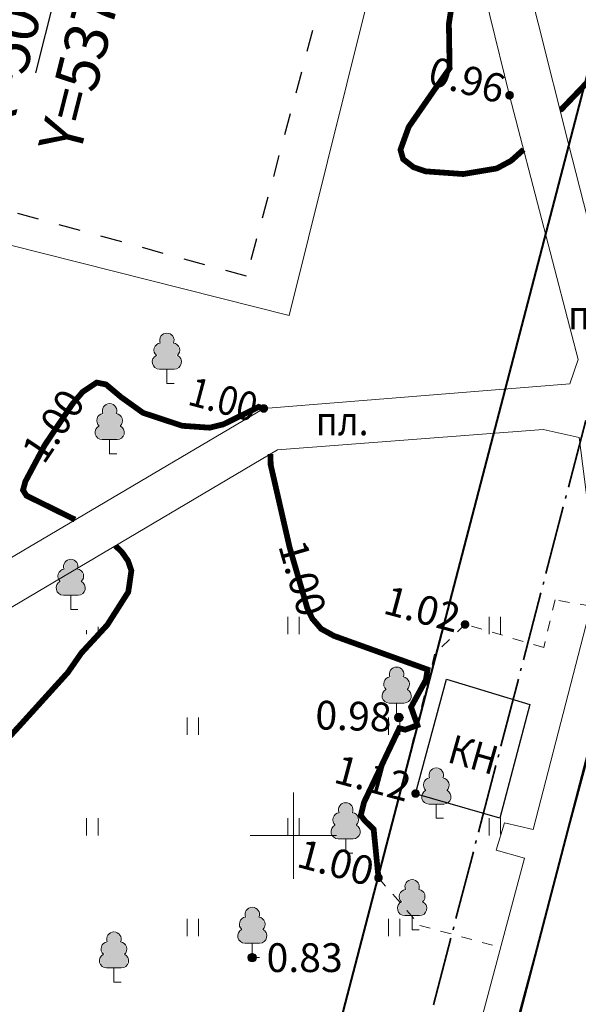
# Model space of a CAD drawing. Extents: x 5375845 to 5376975, y 5013746 to 5015353.
# Drawn here: x 5376239 to 5376258, y 5014693 to 5014727 of the extents above; entities that cross this region are included whole.
import ezdxf
from ezdxf import colors
from ezdxf.entities.mleader import LeaderData, LeaderLine
from ezdxf.enums import TextEntityAlignment as Align
from ezdxf.math import Vec2, Vec3

# ---------------------------------------------------------------- set-up
doc = ezdxf.new("R2010")
doc.units = 0
doc.header["$MEASUREMENT"] = 0
doc.set_wipeout_variables(frame=1)
doc.header["$PDMODE"] = 35
doc.header["$PDSIZE"] = 0.1
for name, pattern in [('189_2', [1.5, 0.75, -0.75]), ('ACAD_ISO04W100', [30, 24, -3, 0, -3]), ('осеваяX2', [101.6, 63.5, -12.7, 12.7, -12.7])]:
    doc.linetypes.add(name, pattern=pattern)
for name, color, linetype in [('0_выс', 7, 'Continuous'), ('0_текст', 30, 'Continuous'), ('14_Ограждения', 7, 'Continuous'), ('37_Кабель низкого напряжения', 7, 'Continuous'), ('51_Растительность', 7, 'Continuous'), ('BOX', 7, 'Continuous'), ('Горизонталь Основная', 32, 'Continuous'), ('ПК', 7, 'Continuous'), ('подпись горизонталей', 7, 'Continuous'), ('Растительность', 7, 'Continuous')]:
    doc.layers.add(name, color=color, linetype=linetype)
for name, color, linetype, lineweight in [('1_граница покрытия', 7, 'Continuous', 5), ('1_покр без борта', 7, '189_2', 5), ('1ГП-БР 100х30х15 дорожный', 7, 'Continuous', 50), ('1ГП-Координаты', 7, 'Continuous', 30), ('1ГП-Ось Аллеи', 140, 'осеваяX2', 30), ('21_Здания_строения', 7, 'Continuous', 30), ('генплан', 7, 'Continuous', 35)]:
    doc.layers.add(name, color=color, linetype=linetype, lineweight=lineweight)
doc.styles.add('D431', font='isocpeur.ttf', dxfattribs={"width": 0.9})
doc.styles.add('GPE', font='simplex.shx', dxfattribs={"width": 0.8})
doc.styles.get("Standard").update_dxf_attribs({"font": 'arial.ttf', "width": 0.7})
doc.styles.add('имена', font='isocpeur.ttf', dxfattribs={"width": 1.2, "height": 1.2})
doc.linetypes.add('g5_119_3', pattern='A,4,-1,[31,GUGK_2005.shx,S=0.1,R=0,X=0,Y=0],4,[31,GUGK_2005.shx,S=0.1,R=180,X=0,Y=0],-1', length=10)
doc.linetypes.add('g5_474_2a', pattern='A,1,-0.25,[27,GUGK_2005.shx,S=1,R=0,X=0,Y=0],-0.25,1', length=2.5)
doc.dimstyles.get("Standard").update_dxf_attribs({"dimtxt": 0.18, "dimasz": 0.18, "dimexe": 0.18, "dimexo": 0.0625, "dimgap": 0.09, "dimtad": 0, "dimtih": 1, "dimtoh": 1, "dimdec": 4, "dimzin": 0, "dimdsep": 46, "dimtxsty": 'Standard', "dimcen": 0.09, "dimadec": 0, "dimazin": 0, "dimtfac": 1, "dimtdec": 4, "dimtofl": 0, "dimtmove": 0, "dimatfit": 3, "dimfxl": 1, "dimtolj": 1, "dimtzin": 0, "dimarcsym": 0})

# ---------------------------------------------------------------- blocks, each defined once
blk = doc.blocks.new('500_330_1')
at = {"linetype": 'Continuous', "lineweight": -2}
h = blk.add_hatch(color=0, dxfattribs=at)
h.dxf.hatch_style = 1
edge = h.paths.add_edge_path()
edge.add_arc((0, 0), 0.3, 0, 360)
at = {"color": 0, "linetype": 'Continuous', "lineweight": -2}
blk.add_circle((0, 0), 0.3, dxfattribs=at)
at = {"color": 0, "linetype": 'Continuous', "lineweight": -2, "style": 'D431', "flags": 1}
for tag, p in [('Номер', (-1, -1)), ('Номер_рабочей_станции', (-1, -3.5))]:
    blk.add_attdef(tag, text='', height=2, dxfattribs=at).set_placement(p, align=Align.RIGHT)
at = {"color": 0, "linetype": 'Continuous', "lineweight": -2, "style": 'D431'}
blk.add_attdef('Высота', (1, -1), '', height=2, dxfattribs=at)
at = {"color": 0, "linetype": 'Continuous', "lineweight": -2, "style": 'D431', "flags": 1}
blk.add_attdef('Код', (0, -3.5), '', height=2, dxfattribs=at)
blk = doc.blocks.new('крест')
at = {"layer": 'BOX', "color": 116, "lineweight": 0}
for p, q in [((0, -1.5), (0, 1.5)), ((1.5, 0), (-1.5, 0))]:
    blk.add_line(p, q, dxfattribs=at)
blk = doc.blocks.new('330_отм_высот')
at = {"color": 0, "linetype": 'Continuous'}
blk.add_wipeout([(0.13, 0), (0.129, 0.011), (0.128, 0.022), (0.125, 0.033), (0.122, 0.044), (0.118, 0.054), (0.113, 0.064), (0.107, 0.073), (0.1, 0.082), (0.093, 0.091), (0.084, 0.098), (0.076, 0.105), (0.066, 0.111), (0.056, 0.117), (0.046, 0.121), (0.036, 0.125), (0.025, 0.127), (0.014, 0.129), (0.003, 0.13), (-0.008, 0.129), (-0.02, 0.128), (-0.03, 0.126), (-0.041, 0.123), (-0.052, 0.119), (-0.062, 0.114), (-0.071, 0.108), (-0.08, 0.102), (-0.089, 0.095), (-0.097, 0.087), (-0.104, 0.078), (-0.11, 0.069), (-0.115, 0.059), (-0.12, 0.049), (-0.124, 0.038), (-0.127, 0.028), (-0.129, 0.017), (-0.13, 0.006), (-0.13, -0.006), (-0.129, -0.017), (-0.127, -0.028), (-0.124, -0.038), (-0.12, -0.049), (-0.115, -0.059), (-0.11, -0.069), (-0.104, -0.078), (-0.097, -0.087), (-0.089, -0.095), (-0.08, -0.102), (-0.071, -0.108), (-0.062, -0.114), (-0.052, -0.119), (-0.041, -0.123), (-0.03, -0.126), (-0.02, -0.128), (-0.008, -0.129), (0.003, -0.13), (0.014, -0.129), (0.025, -0.127), (0.036, -0.125), (0.046, -0.121), (0.056, -0.117), (0.066, -0.111), (0.076, -0.105), (0.084, -0.098), (0.093, -0.091), (0.1, -0.082), (0.107, -0.073), (0.113, -0.064), (0.118, -0.054), (0.122, -0.044), (0.125, -0.033), (0.128, -0.022), (0.129, -0.011)], dxfattribs=at).dxf.layer = 'ПК'
at = {"layer": 'ПК', "ltscale": 0.5}
h = blk.add_hatch(color=7, dxfattribs=at)
h.dxf.hatch_style = 1
h.paths.add_polyline_path([(0.113, 0.064), (0.107, 0.073), (0.1, 0.082), (0.093, 0.091), (0.084, 0.098), (0.076, 0.105), (0.066, 0.111), (0.056, 0.117), (0.046, 0.121), (0.036, 0.125), (0.025, 0.127), (0.014, 0.129), (0.003, 0.13), (-0.008, 0.129), (-0.02, 0.128), (-0.03, 0.126), (-0.041, 0.123), (-0.052, 0.119), (-0.062, 0.114), (-0.071, 0.108), (-0.08, 0.102), (-0.089, 0.095), (-0.097, 0.087), (-0.104, 0.078), (-0.11, 0.069), (-0.115, 0.059), (-0.12, 0.049), (-0.124, 0.038), (-0.127, 0.028), (-0.129, 0.017), (-0.13, 0.006), (-0.13, -0.006), (-0.129, -0.017), (-0.127, -0.028), (-0.124, -0.038), (-0.12, -0.049), (-0.115, -0.059), (-0.11, -0.069), (-0.104, -0.078), (-0.097, -0.087), (-0.089, -0.095), (-0.08, -0.102), (-0.071, -0.108), (-0.062, -0.114), (-0.052, -0.119), (-0.041, -0.123), (-0.03, -0.126), (-0.02, -0.128), (-0.008, -0.129), (0.003, -0.13), (0.014, -0.129), (0.025, -0.127), (0.036, -0.125), (0.046, -0.121), (0.056, -0.117), (0.066, -0.111), (0.076, -0.105), (0.084, -0.098), (0.093, -0.091), (0.1, -0.082), (0.107, -0.073), (0.113, -0.064), (0.118, -0.054), (0.122, -0.044), (0.125, -0.033), (0.128, -0.022), (0.129, -0.011), (0.13, 0), (0.129, 0.011), (0.128, 0.022), (0.125, 0.033), (0.122, 0.044), (0.118, 0.054)])
at = {"layer": 'ПК', "color": 0, "linetype": 'Continuous', "lineweight": 13}
blk.add_lwpolyline([(0.13, 0), (0.129, 0.011), (0.128, 0.022), (0.125, 0.033), (0.122, 0.044), (0.118, 0.054), (0.113, 0.064), (0.107, 0.073), (0.1, 0.082), (0.093, 0.091), (0.084, 0.098), (0.076, 0.105), (0.066, 0.111), (0.056, 0.117), (0.046, 0.121), (0.036, 0.125), (0.025, 0.127), (0.014, 0.129), (0.003, 0.13), (-0.008, 0.129), (-0.02, 0.128), (-0.03, 0.126), (-0.041, 0.123), (-0.052, 0.119), (-0.062, 0.114), (-0.071, 0.108), (-0.08, 0.102), (-0.089, 0.095), (-0.097, 0.087), (-0.104, 0.078), (-0.11, 0.069), (-0.115, 0.059), (-0.12, 0.049), (-0.124, 0.038), (-0.127, 0.028), (-0.129, 0.017), (-0.13, 0.006), (-0.13, -0.006), (-0.129, -0.017), (-0.127, -0.028), (-0.124, -0.038), (-0.12, -0.049), (-0.115, -0.059), (-0.11, -0.069), (-0.104, -0.078), (-0.097, -0.087), (-0.089, -0.095), (-0.08, -0.102), (-0.071, -0.108), (-0.062, -0.114), (-0.052, -0.119), (-0.041, -0.123), (-0.03, -0.126), (-0.02, -0.128), (-0.008, -0.129), (0.003, -0.13), (0.014, -0.129), (0.025, -0.127), (0.036, -0.125), (0.046, -0.121), (0.056, -0.117), (0.066, -0.111), (0.076, -0.105), (0.084, -0.098), (0.093, -0.091), (0.1, -0.082), (0.107, -0.073), (0.113, -0.064), (0.118, -0.054), (0.122, -0.044), (0.125, -0.033), (0.128, -0.022), (0.129, -0.011), (0.13, 0)], close=True, dxfattribs=at)
blk = doc.blocks.new('367-1')
at = {"layer": '51_Растительность', "lineweight": 9, "true_color": 0xffffff}
h = blk.add_hatch(color=7, dxfattribs=at)
h.dxf.hatch_style = 1
edge = h.paths.add_edge_path()
edge.add_ellipse((0, 1.5), major_axis=(-0.159, 0.159), ratio=1, start_angle=193.5828, end_angle=315)
edge.add_ellipse((0, 1.5), major_axis=(0.159, 0.159), ratio=1, start_angle=45, end_angle=166.4172)
edge.add_ellipse((-0.197, 1.158), major_axis=(0.159, 0.159), ratio=1, start_angle=43.7654, end_angle=193.9703)
edge.add_ellipse((-0.257, 0.747), major_axis=(-0.159, 0.159), ratio=1, start_angle=-30.5161, end_angle=135)
edge.add_line((-0.257, 0.522), (0, 0.522))
edge.add_line((0, 0.522), (0.257, 0.522))
edge.add_ellipse((0.257, 0.747), major_axis=(0.159, 0.159), ratio=1, start_angle=225, end_angle=390.5161)
edge.add_ellipse((0.197, 1.158), major_axis=(-0.159, 0.159), ratio=1, start_angle=166.0297, end_angle=316.2346)
at = {"layer": '51_Растительность', "color": 116, "lineweight": 9}
for p, q in [((-0.257, 0.497), (0, 0.497)), ((0, 0.497), (0.257, 0.497)), ((0, 0), (0, 0.497)), ((0.25, 0), (0, 0))]:
    blk.add_line(p, q, dxfattribs=at)
for centre, major_axis, start_param, end_param in [((0, 1.5), (0.177, 0.177), 0.785398, 2.74439), ((0, 1.5), (-0.177, 0.177), 3.538795, 5.497787), ((-0.197, 1.158), (0.177, 0.177), 0.923989, 3.190805), ((0.197, 1.158), (-0.177, 0.177), 3.09238, 5.359197), ((-0.257, 0.747), (-0.177, 0.177), -0.33799, 2.356194), ((0.257, 0.747), (0.177, 0.177), 3.926991, 6.621175)]:
    blk.add_ellipse(centre, major_axis=major_axis, ratio=1, start_param=start_param, end_param=end_param, dxfattribs=at)
blk = doc.blocks.new('*D369')
at = {"layer": 'Defpoints', "color": 0, "linetype": 'Continuous', "lineweight": 35, "ltscale": 0.1, "transparency": 16777216}
for p in [(5376338.591, 5014861.453), (5376271.693, 5014604.796), (5376260.368, 5014561.348), (5376255.753, 5014543.64), (5376253.356, 5014534.445)]:
    blk.add_point(p, dxfattribs=at)
blk = doc.blocks.new('_Oblique')
at = {"color": 0, "linetype": 'ByBlock', "lineweight": -2}
blk.add_line((-0.5, -0.5), (0.5, 0.5), dxfattribs=at)
blk = doc.blocks.new('_None')

msp = doc.modelspace()

# ---------------------------------------------------------------- hatches: boundary and pattern name
at = {"layer": 'Растительность', "lineweight": 0, "ltscale": 0.5}
h = msp.add_hatch(dxfattribs=at)
h.set_pattern_fill('500_401', scale=0.5, style=0, pattern_type=2)
h.set_pattern_definition([(90, (3.7, 3.5), (-7, 7), [0.6, -6.4]), (90, (3.3, 3.5), (-7, 7), [0.6, -6.4]), (90, (0.2, 0), (-7, 7), [0.6, -6.4]), (90, (-0.2, 0), (-7, 7), [0.6, -6.4])])
h.paths.add_polyline_path([(5376221.604, 5014746.54), (5376180.014, 5014757.609), (5376168.11, 5014706.253), (5376170.565, 5014703.395), (5376201.677, 5014696.157), (5376239.538, 5014714.745), (5376216.327, 5014718.857)])
h = msp.add_hatch(dxfattribs=at)
h.set_pattern_fill('500_401', scale=0.5, style=0, pattern_type=2)
h.set_pattern_definition([(90, (3.7, 3.5), (-7, 7), [0.6, -6.4]), (90, (3.3, 3.5), (-7, 7), [0.6, -6.4]), (90, (0.2, 0), (-7, 7), [0.6, -6.4]), (90, (-0.2, 0), (-7, 7), [0.6, -6.4])])
h.paths.add_polyline_path([(5376204.46, 5014676.976), (5376204.602, 5014682.19), (5376206.934, 5014688.583), (5376208.329, 5014688.002), (5376207.98, 5014681.408), (5376206.804, 5014676.352)])
h.paths.add_polyline_path([(5376226.084, 5014689.582), (5376225.221, 5014686.781), (5376220.995, 5014687.699), (5376221.563, 5014689.666), (5376222.769, 5014694.872), (5376227.174, 5014693.944)])
h.paths.add_polyline_path([(5376222.415, 5014648.3), (5376224.902, 5014663.387), (5376230.706, 5014675.543), (5376234.163, 5014678.525), (5376236.999, 5014686.364), (5376239.666, 5014686.976), (5376241.014, 5014686.67), (5376246.413, 5014683.097), (5376250.179, 5014679.624), (5376250.373, 5014678.953), (5376258.182, 5014707.629), (5376256.956, 5014710.225), (5376238.391, 5014704.785), (5376214.511, 5014693.094), (5376204.105, 5014689.836), (5376199.641, 5014670.041), (5376197.871, 5014670.986), (5376196.177, 5014665.341), (5376199.754, 5014663.486), (5376198.333, 5014659.121), (5376193.229, 5014660.138), (5376181.641, 5014656.18), (5376177.475, 5014657.309), (5376173.457, 5014653.921), (5376169.327, 5014655.069), (5376161.864, 5014657.638), (5376162.855, 5014661.309), (5376164.461, 5014668.802), (5376166.528, 5014676.484), (5376169.231, 5014675.925), (5376169.614, 5014675.356), (5376170.079, 5014675.67), (5376173.431, 5014674.75), (5376174.213, 5014678.023), (5376161.401, 5014679.044), (5376156.08, 5014657.119), (5376180.642, 5014651.183), (5376181.309, 5014653.759), (5376191.236, 5014651.354), (5376190.648, 5014648.765), (5376205.784, 5014645.108), (5376207.741, 5014653.073), (5376212.854, 5014651.831), (5376211.022, 5014643.842), (5376238.971, 5014637.088), (5376240.72, 5014643.512)])

# ---------------------------------------------------------------- linework, layer by layer
at = {"layer": '14_Ограждения', "color": 7, "linetype": 'g5_474_2a', "lineweight": 20, "flags": 128}
msp.add_lwpolyline([(5376251.85, 5014738.44), (5376253.025, 5014735.357), (5376248.355, 5014716.585), (5376236.168, 5014719.656), (5376235.769, 5014717.938), (5376231.605, 5014719.124), (5376231.84, 5014720.117)], dxfattribs=at)
at = {"layer": '1_граница покрытия'}
for points in [[(5376169.952, 5014698.933), (5376182.109, 5014696.305), (5376193.589, 5014693.834), (5376203.213, 5014691.806), (5376212.815, 5014696.182), (5376228.017, 5014701.875), (5376247.474, 5014713.355), (5376258.112, 5014714.205), (5376258.403, 5014715.058), (5376256.017, 5014724.236), (5376251.91, 5014740.937)], [(5376253.48, 5014740.578), (5376255.958, 5014730.955), (5376258.073, 5014722.554), (5376259.89, 5014715.431), (5376260.918, 5014714.258)], [(5376265.124, 5014729.848), (5376259.36, 5014708.485), (5376256.842, 5014698.714), (5376255.845, 5014698.947), (5376255.551, 5014697.987), (5376256.536, 5014697.713), (5376246.211, 5014659.059), (5376238.155, 5014628.88)], [(5376166.114, 5014684.789), (5376180.131, 5014681.375), (5376191.029, 5014678.791), (5376190.268, 5014676.627), (5376197.601, 5014673.878), (5376202.916, 5014690.547), (5376213.609, 5014694.867), (5376228.654, 5014700.49), (5376247.946, 5014711.909), (5376257.188, 5014712.621), (5376258.442, 5014712.336), (5376258.747, 5014709.901), (5376259.36, 5014708.485)]]:
    msp.add_lwpolyline(points, dxfattribs=at)
at = {"layer": '1_покр без борта', "ltscale": 0.5}
msp.add_lwpolyline([(5376258.841, 5014706.472), (5376257.6, 5014706.702), (5376257.208, 5014705.038), (5376254.471, 5014705.845), (5376253.412, 5014704.808), (5376251.462, 5014697.028), (5376252.896, 5014695.376), (5376255.712, 5014694.61)], dxfattribs=at)
at = {"layer": '21_Здания_строения', "linetype": '189_2'}
msp.add_lwpolyline([(5376225.351, 5014742.739), (5376251.509, 5014735.18), (5376246.869, 5014717.951), (5376220.694, 5014725.127), (5376225.351, 5014742.739)], dxfattribs=at)
at = {"layer": '21_Здания_строения', "ltscale": 0.5}
msp.add_lwpolyline([(5376253.823, 5014703.938), (5376256.726, 5014703.062), (5376255.684, 5014699.106), (5376252.746, 5014699.955), (5376253.823, 5014703.938)], dxfattribs=at)
at = {"layer": 'Горизонталь Основная', "linetype": 'ByBlock', "lineweight": -2, "const_width": 0.2, "elevation": 1, "flags": 128}
for points in [[(5376254.675, 5014729.693), (5376254.099, 5014727.977), (5376253.908, 5014726.723), (5376253.934, 5014725.178), (5376253.377, 5014724.39), (5376252.513, 5014723.144), (5376252.224, 5014722.348), (5376252.316, 5014722.021), (5376252.678, 5014721.739), (5376253.101, 5014721.595), (5376254.408, 5014721.502), (5376255.571, 5014721.695), (5376256.073, 5014721.964), (5376256.507, 5014722.353)], [(5376257.776, 5014723.732), (5376257.824, 5014723.756), (5376258.814, 5014724.79), (5376259.846, 5014725.537), (5376260.555, 5014725.697), (5376260.899, 5014725.608), (5376261.242, 5014725.411), (5376261.686, 5014725.028), (5376262.617, 5014723.872), (5376263.113, 5014723.257), (5376263.174, 5014723.289), (5376263.251, 5014723.374), (5376263.391, 5014723.491), (5376263.41, 5014723.494)], [(5376240.911, 5014709.483), (5376240.906, 5014709.486), (5376239.22, 5014710.318), (5376239.099, 5014710.511), (5376239.182, 5014710.815), (5376239.854, 5014712.076), (5376240.812, 5014713.5), (5376241.17, 5014713.925), (5376241.66, 5014714.251), (5376241.983, 5014714.187), (5376242.51, 5014713.745), (5376243.271, 5014713.199), (5376244.636, 5014712.748), (5376245.588, 5014712.682), (5376246.066, 5014712.799), (5376247.297, 5014713.406), (5376247.452, 5014713.342)], [(5376247.704, 5014711.766), (5376247.711, 5014711.39), (5376248.371, 5014708.514), (5376248.984, 5014706.408), (5376249.156, 5014706.047), (5376249.466, 5014705.687), (5376249.913, 5014705.442), (5376253.166, 5014704.273), (5376253.108, 5014703.91), (5376252.592, 5014702.967), (5376252.814, 5014702.337), (5376252.392, 5014702.182), (5376252.184, 5014702.231), (5376250.958, 5014699.658), (5376250.844, 5014699.199), (5376250.977, 5014699.028), (5376251.292, 5014698.718), (5376251.46, 5014697.03), (5376251.471, 5014697.017)], [(5376234.065, 5014692.379), (5376234.603, 5014693.015), (5376235.037, 5014693.751), (5376235.191, 5014694.385), (5376235.079, 5014694.62), (5376234.612, 5014694.911), (5376234.087, 5014695.23), (5376234.11, 5014695.445), (5376234.737, 5014696.538), (5376236.069, 5014698.926), (5376236.998, 5014700.178), (5376238.928, 5014702.26), (5376240.655, 5014704.167), (5376241.128, 5014704.847), (5376242.03, 5014705.825), (5376242.759, 5014706.969), (5376242.867, 5014707.713), (5376242.75, 5014708.051), (5376242.534, 5014708.364), (5376242.311, 5014708.574)]]:
    msp.add_lwpolyline(points, dxfattribs=at)

# ---------------------------------------------------------------- block references
at = {"layer": '0_выс', "lineweight": 20, "ltscale": 0.5}
ref = msp.add_blockref('500_330_1', (5376252.167, 5014702.608, 0.977), dxfattribs=dict(at, xscale=-0.5, yscale=0.5, zscale=0.5, rotation=358.2622037524227))
ref.add_attrib('Высота', '0.98', (5376249.253, 5014702.196, 0.977), dxfattribs={"layer": '0', "color": 0, "linetype": 'Continuous', "lineweight": -2, "height": 1, "rotation": 358.2622, "style": 'D431'})
at = {"layer": '0_выс', "lineweight": 20, "ltscale": 0.5, "xscale": 0.5, "yscale": 0.5, "zscale": 0.5}
msp.add_blockref('500_330_1', (5376247.067, 5014694.255, 0.833), dxfattribs=at).add_auto_attribs({'Высота': '0.83'})
at = {"layer": '51_Растительность', "ltscale": 0.5}
for p in [(5376244.1, 5014714.22, 1.05), (5376242.11, 5014711.77, 0.93), (5376240.76, 5014706.36, 1.02), (5376252.09, 5014702.61, 0.98), (5376250.32, 5014697.89, 0.92), (5376252.63, 5014695.22, 0.94), (5376247.07, 5014694.26, 0.83), (5376242.26, 5014693.4, 0.78)]:
    msp.add_blockref('367-1', p, dxfattribs=at)
at = {"layer": 'BOX', "lineweight": 0}
msp.add_blockref('крест', (5376248.5, 5014698.5), dxfattribs=at)

# ---------------------------------------------------------------- texts
at = {"layer": '0_выс', "color": 7, "ltscale": 0.5, "style": 'имена'}
for s, p in [('0.96', (5376255.687, 5014723.949, 0.96)), ('1.02', (5376254.137, 5014705.549, 1.02)), ('1.12', (5376252.417, 5014699.669, 1.12)), ('1.00', (5376251.127, 5014696.739, 1))]:
    msp.add_text(s, height=1, rotation=345, dxfattribs=at).set_placement(p, align=Align.RIGHT)
at = {"layer": '0_выс', "color": 7, "ltscale": 0.5, "style": 'D431', "width": 0.9}
msp.add_text('1.00', height=1, rotation=345, dxfattribs=at).set_placement((5376247.085, 5014712.877, 1), align=Align.RIGHT)
at = {"layer": '0_текст', "color": 7, "ltscale": 0.5, "style": 'D431', "width": 0.9}
for p in [(5376258.054, 5014716.1), (5376249.284, 5014712.418)]:
    msp.add_text('пл.', height=1, dxfattribs=at).set_placement(p)
msp.add_text('КН', height=1, rotation=344.2181, dxfattribs=at).set_placement((5376254.624, 5014700.833), align=Align.CENTER)

# ---------------------------------------------------------------- next in the draw order: texts
at = {"layer": 'подпись горизонталей', "color": 7, "ltscale": 0.5, "char_height": 1, "width": 2, "attachment_point": 5, "style": 'D431', "bg_fill": 3, "box_fill_scale": 1.5, "bg_fill_color": 256, "bg_fill_true_color": 13158600, "bg_fill_transparency": 0}
for insert, rotation in [((5376240.255, 5014712.673, 1), 56.065), ((5376248.692, 5014707.41, 1), 286.2326)]:
    msp.add_mtext('1.00', dxfattribs=dict(at, insert=insert, rotation=rotation))

# ---------------------------------------------------------------- next in the draw order: linework, layer by layer
at = {"layer": '37_Кабель низкого напряжения', "color": 1, "linetype": 'g5_119_3', "lineweight": 20, "flags": 128}
msp.add_lwpolyline([(5376210.711, 5014642.486), (5376240.94, 5014635.267), (5376278.874, 5014775.757), (5376289.049, 5014813.42), (5376299.838, 5014833.731), (5376353.059, 5014822.908), (5376357.981, 5014840.009), (5376382.162, 5014833.915)], dxfattribs=at)

# ---------------------------------------------------------------- next in the draw order: block references
at = {"layer": 'ПК', "ltscale": 0.5}
for p in [(5376256.02, 5014724.24, 0.96), (5376247.47, 5014713.35, 1), (5376254.47, 5014705.84, 1.02), (5376252.75, 5014699.96, 1.12), (5376251.46, 5014697.03, 1)]:
    msp.add_blockref('330_отм_высот', p, dxfattribs=at)

# ---------------------------------------------------------------- next in the draw order: block references
for p in [(5376256.02, 5014724.24, 0.96), (5376247.47, 5014713.35, 1), (5376254.47, 5014705.84, 1.02), (5376252.75, 5014699.96, 1.12), (5376251.46, 5014697.03, 1)]:
    msp.add_blockref('330_отм_высот', p, dxfattribs=at)

# ---------------------------------------------------------------- next in the draw order: linework, layer by layer
at = {"layer": '1ГП-БР 100х30х15 дорожный', "color": 14, "lineweight": 40, "ltscale": 0.001}
for points in [[(5376276.763, 5014794.244), (5376236.228, 5014638.731, -0.410762), (5376228.977, 5014634.421), (5376209.901, 5014639.153)], [(5376254.328, 5014628.132), (5376246.449, 5014630.086, -0.417674), (5376242.088, 5014637.423), (5376263.463, 5014719.43, -0.414214), (5376270.782, 5014723.723), (5376294.921, 5014717.431, -0.420128), (5376299.182, 5014709.995), (5376298.591, 5014707.903)]]:
    msp.add_lwpolyline(points, format="xyb", dxfattribs=at)
at = {"layer": '1ГП-Ось Аллеи', "color": 5, "linetype": 'ACAD_ISO04W100', "lineweight": 35, "ltscale": 0.1}
msp.add_lwpolyline([(5376282.126, 5014802.928), (5376239.131, 5014637.974, -0.410762), (5376228.255, 5014631.509), (5376209.178, 5014636.242)], format="xyb", dxfattribs=at)

# ---------------------------------------------------------------- next in the draw order: block references
at = {"layer": '51_Растительность', "ltscale": 0.5}
msp.add_blockref('367-1', (5376253.47, 5014699.1, 1.22), dxfattribs=at)

# ---------------------------------------------------------------- next in the draw order: dimensions: what is measured, and where the dimension line sits
at = {"layer": 'генплан', "color": 4, "linetype": 'Continuous', "lineweight": 35, "ltscale": 0.1}
dim = msp.add_angular_dim_2l(base=(5376260.3683988, 5014561.3477472), line1=((5376255.7527652, 5014543.6395279), (5376271.6932615, 5014604.7962166)), line2=((5376253.3561859, 5014534.444843), (5376338.5907973, 5014861.4526438)), dimstyle='Standard', override={"dimtxt": 1.5, "dimasz": 1.5, "dimexe": 1, "dimexo": 0, "dimgap": 1, "dimtad": 1, "dimtih": 0, "dimtoh": 0, "dimdec": 2, "dimtxsty": 'GPE', "dimblk": 'Oblique', "dimcen": 0, "dimdle": 1, "dimadec": 6, "dimtdec": 2, "dimtofl": 1, "dimldrblk": 'Oblique', "dimfxl": 5, "dimtfill": 1, "dimarcsym": 1}, dxfattribs=at)
dim.commit()
dim.dimension.update_dxf_attribs({"geometry": '*D369', "text_midpoint": (5376260.3683988, 5014561.3477472)})

# ---------------------------------------------------------------- next in the draw order: leaders
at = {"layer": '1ГП-Координаты', "ltscale": 0.001}
ml = msp.add_multileader_mtext('Standard', dxfattribs=at)
ml.set_content('X=5014727.69\\PY=5376262.51', color=256, style='GPE')
ml.set_leader_properties()
ml.set_arrow_properties(name='NONE')
ml.build(insert=Vec2(0, 0))
ml.multileader.update_dxf_attribs({"text_left_attachment_type": 6, "text_right_attachment_type": 6, "dogleg_length": 0.36, "arrow_head_size": 0.18})
ctx = ml.context
ctx.base_point, ctx.char_height, ctx.arrow_head_size, ctx.landing_gap_size, ctx.plane_origin, ctx.plane_x_axis, ctx.plane_y_axis = Vec3(5376238.954, 5014722.73), 1.5, 0.18, 0.09, Vec3(5376319.196, 5014706.122), Vec3(0.24507, 0.969505), Vec3(-0.969505, 0.24507)
ctx.left_attachment, ctx.right_attachment, ctx.text_align_type = 6, 6, 2
notes = []
notes.append((ctx, [(0, (1, 1, 0), (5376242.237, 5014735.719), (-0.24507, -0.969505), 0.36, [(0, [(5376262.514, 5014727.686)], 0, [])])]))
ctx.mtext.insert, ctx.mtext.text_direction, ctx.mtext.rotation, ctx.mtext.width, ctx.mtext.defined_height, ctx.mtext.alignment, ctx.mtext.line_spacing_style, ctx.mtext.flow_direction = Vec3(5376240.382, 5014735.724), Vec3(0.24507, 0.969505), 1.323204, 13.3777, 1.83, 3, 2, 5
ctx.mtext.has_bg_fill, ctx.mtext.bg_color, ctx.mtext.bg_scale_factor, ctx.mtext.bg_transparency, ctx.mtext.use_window_bg_color = 1, -1027028792, 1.5, 0, 1
for ctx, leaders in notes:
    for number, flags, end, landing, length, lines in leaders:
        leader = LeaderData()
        leader.index, (leader.has_last_leader_line, leader.has_dogleg_vector, leader.attachment_direction) = number, flags
        leader.last_leader_point, leader.dogleg_vector, leader.dogleg_length = Vec3(end), Vec3(landing), length
        for number, points, colour, breaks in lines:
            line = LeaderLine()
            line.index, line.vertices, line.color, line.breaks = number, Vec3.list(points), colors.encode_raw_color(colour), breaks
            leader.lines.append(line)
        ctx.leaders.append(leader)

doc.saveas('drawing.dxf')
